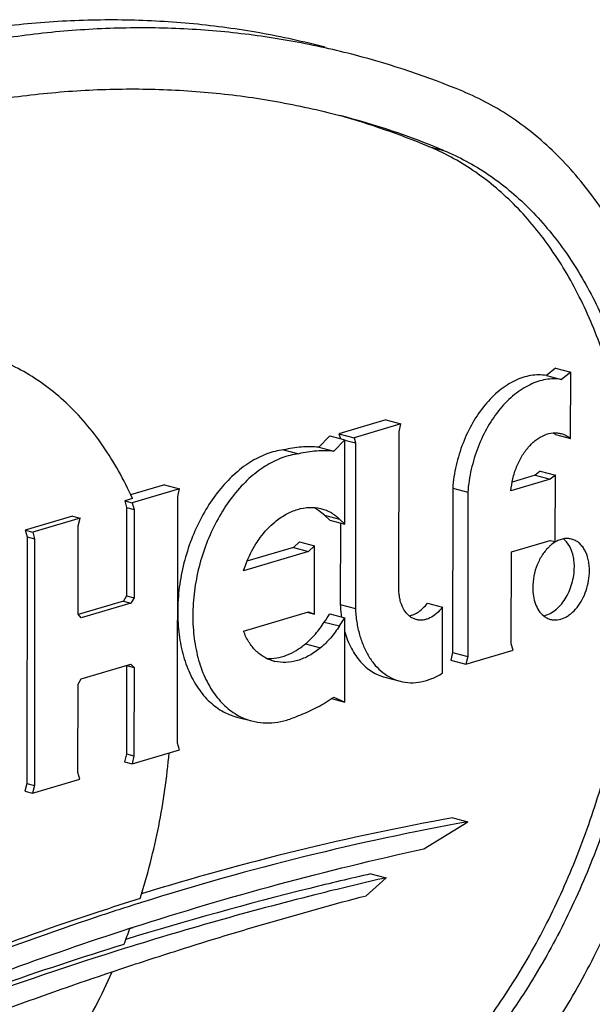
# Model space of a CAD drawing. Units: inches. Extents: x 0 to 17, y 0 to 11.
# Drawn here: x 6.7 to 6.8, y 6.3 to 6.5 of the extents above; entities that cross this region are included whole.
import ezdxf

# ---------------------------------------------------------------- set-up
doc = ezdxf.new("R2010")
doc.units = ezdxf.units.IN
doc.header["$LTSCALE"] = 0.935
doc.header["$MEASUREMENT"] = 0
doc.layers.get('0').update_dxf_attribs({"linetype": 'CONTINUOUS'})
doc.layers.add('02___PRT_ALL_AXES', color=7, linetype='CONTINUOUS')

msp = doc.modelspace()

# ---------------------------------------------------------------- linework, layer by layer
at = {"color": 9, "linetype": 'Continuous'}
for p, q in [((6.7790501806, 6.4575832802), (6.782695675, 6.4566283149)), ((6.749366236499999, 6.337627088600001), (6.7530117309, 6.336672123300001)), ((6.7417448426, 6.333465604500001), (6.7419749441, 6.3334053276))]:
    msp.add_line(p, q, dxfattribs=at)
at = {"color": 7, "linetype": 'Continuous'}
for p, q in [((6.8097319472, 6.404128381900001), (6.807522971900001, 6.4023468085)), ((6.8097319472, 6.404128381900001), (6.813377441599999, 6.4031734166)), ((6.807522971900001, 6.4023468085), (6.8111684663, 6.401391843300001)), ((6.768774798099999, 6.3916204363), (6.7574739301, 6.3882754749)), ((6.768774798099999, 6.3916204363), (6.7724202925, 6.3906654711)), ((6.7552537249, 6.3877801348), (6.7526106328, 6.3850262141)), ((6.7552537249, 6.3877801348), (6.758899219299999, 6.386825169600001)), ((6.7574739301, 6.3882754749), (6.7611194246, 6.3873205096)), ((6.7574739301, 6.3882754749), (6.7578131584, 6.3870647908)), ((6.7588882174, 6.3867831708), (6.7614586528, 6.386109825499999)), ((6.8097214158, 6.388099884500001), (6.8133669102, 6.3871449193)), ((6.744117482, 6.384409230299999), (6.7477629764, 6.3834542651)), ((6.7526106328, 6.3850262141), (6.7562561273, 6.3840712488)), ((6.8060310361, 6.3792644207), (6.8048216657, 6.3782908135)), ((6.8060310361, 6.3792644207), (6.809676530499999, 6.378309455399999)), ((6.8048216657, 6.3782908135), (6.7992570304, 6.3766437285)), ((6.8048216657, 6.3782908135), (6.8084671601, 6.3773358482)), ((6.7153675773, 6.375991004199999), (6.719013071699999, 6.375036038999999)), ((6.7849028539, 6.3751639154), (6.7848768277, 6.3355527002)), ((6.7849028539, 6.3751639154), (6.788548348300001, 6.3742089502)), ((6.753943174700001, 6.3686660823), (6.7525465063, 6.3698240476)), ((6.753943174700001, 6.3686660823), (6.7575886692, 6.367711117000001)), ((6.7552403708, 6.3674555191), (6.753943174700001, 6.3686660823)), ((6.7552403708, 6.3674555191), (6.7588858652, 6.3665005539)), ((6.7577998338, 6.366785048200001), (6.757786898099999, 6.347097380399999)), ((6.7464807173, 6.360862697000001), (6.7352754942, 6.357546045599999)), ((6.7479332188, 6.3622609823), (6.7464807173, 6.360862697000001)), ((6.7464807173, 6.360862697000001), (6.7501262117, 6.3599077317)), ((6.7479332188, 6.3622609823), (6.751578713200001, 6.361306017)), ((6.757786898099999, 6.347097380399999), (6.7614323925, 6.3461424152)), ((6.778800701000001, 6.3474237665), (6.782446195399999, 6.3464688012)), ((6.7498322385, 6.345243535599999), (6.751567860800001, 6.3447888761)), ((6.7552255337, 6.3448738676), (6.7588710281, 6.3439189023)), ((6.7539270806, 6.3428959455), (6.757572575, 6.3419409802)), ((6.7848768277, 6.3355527002), (6.784424506100001, 6.3336819839)), ((6.7848768277, 6.3355527002), (6.7885223221, 6.334597735)), ((6.784424506100001, 6.3336819839), (6.788070000499999, 6.3327270187)), ((6.7556845535, 6.3244255099), (6.758857674, 6.3235942867)), ((6.7779356864, 6.288209383200001), (6.7885995625, 6.294750763500001)), ((6.784954068099999, 6.2957057287), (6.7885995625, 6.294750763500001)), ((6.765178533899999, 6.282186879), (6.7688240283, 6.2812319138)), ((6.7640152462, 6.276911008300001), (6.7688240283, 6.2812319138)), ((6.707039628, 6.269050925), (6.7077985245, 6.269295248300001)), ((6.7070399112, 6.2690288989), (6.707798829400001, 6.2692704302)), ((6.7027566595, 6.2585688322), (6.7036911507, 6.258882070299999)), ((6.7027571837, 6.2585421585), (6.7036916059, 6.2588582162))]:
    msp.add_line(p, q, dxfattribs=at)
for centre, radius, start, end in [((6.7107002401, 6.2858425791), 0.2002517024, 75.3191824185, 77.4736623377), ((6.710404184, 6.2848211891), 0.2013147793, 67.5338661208, 75.3113455659), ((6.7044720203, 6.2771791975), 0.1952115135, 67.5400394259, 74.1952793147), ((6.708254358600001, 6.2766101961), 0.1948025479, 67.5338661208, 75.3113455659), ((6.8056480608, 6.3831988734), 0.0063727648, 50.2691676704, 56.2338818709), ((6.7470340599, 6.361849676699999), 0.0096942074, 55.3450430948, 62.29148406859999), ((6.7891555775, 6.3486560373), 0.031407379, 182.8445914102, 185.9593764516), ((6.7278083928, 6.3614573286), 0.0320423281, 324.6002945479, 328.8320426048001), ((6.787663210599999, 6.3485078848), 0.0299076965, 185.9739180604, 188.4373025392), ((6.9682197674, 5.4236103963), 0.8806023017, 107.3324964609, 110.0023942063)]:
    msp.add_arc(centre, radius, start, end, dxfattribs=at)
for points, knots in [([(6.754159859600001, 6.4814665251), (6.748960303500001, 6.482828760399999), (6.7384277088, 6.4851387455), (6.7223578885, 6.4873312222), (6.706048726000001, 6.4882479347), (6.689547614299999, 6.4878879149), (6.6729012463, 6.4862513784), (6.6561568141, 6.4833449726), (6.6393616166, 6.4791765083), (6.6225623077, 6.4737597921), (6.605806165700001, 6.4671094314), (6.58913923, 6.4592458373), (6.5726084493, 6.4501902709), (6.5562592432, 6.4399700907), (6.5401364765, 6.4286123023), (6.5187778318, 6.4118199679), (6.503575221, 6.3978698862), (6.493789123200001, 6.388038475399999)], [0, 0, 0, 0, 0.0556716359, 0.1115409783, 0.167814053, 0.2246822165, 0.28232214, 0.3408961821, 0.4005500085, 0.4614086286, 0.5235774202000001, 0.5871408034000001, 0.652163609, 0.7186873847, 0.7867365931, 0.8563246754, 1, 1, 1, 1]), ([(6.7541325062, 6.481327572300001), (6.749032727, 6.482460624600001), (6.7387141142, 6.4843329281), (6.723012009400001, 6.485937814700001), (6.7071018234, 6.486339448400001), (6.691027416, 6.4855382566), (6.6748310275, 6.483535195), (6.6529339707, 6.479233970399999), (6.625406287300001, 6.4707855605), (6.5929358252, 6.45611021), (6.5610383199, 6.4369710151), (6.530046344, 6.4135817569), (6.5105865467, 6.3956789975), (6.5010801121, 6.3861285448)], [0, 0, 0, 0, 0.0555638045, 0.1114071966, 0.1677191925, 0.2246734429, 0.2824315752, 0.3411408686, 0.4618535659, 0.5877109535, 0.7192389007, 0.8566769779000001, 1, 1, 1, 1]), ([(6.5057016067, 6.374640410800001), (6.515171137699999, 6.3841537891), (6.5298819674, 6.397652609400001), (6.550549697799999, 6.413901736100001), (6.566150916000001, 6.424892119), (6.5819712423, 6.4347816912), (6.597967276, 6.4435443187), (6.6140950678, 6.451153535900001), (6.6303091743, 6.4575887734), (6.6465650436, 6.4628302687), (6.662816938300001, 6.4668638825), (6.6790197175, 6.469676268500001), (6.6951276037, 6.4712598724), (6.7110949251, 6.471608248200001), (6.7268765054, 6.4707211853), (6.7424264927, 6.468599631799999), (6.7526183794, 6.466364372899999), (6.7576497401, 6.4650462037)], [0, 0, 0, 0, 0.1436753076, 0.2132634311, 0.281312658, 0.3478363777, 0.4128591483, 0.4764225873, 0.5385914155, 0.5994499742, 0.6591037568, 0.7176778501000001, 0.7753178102, 0.8321859282999999, 0.8884589668, 0.9443283382, 1, 1, 1, 1]), ([(6.787167544600001, 6.2174151164), (6.7914206834, 6.2216879487), (6.7995840391, 6.2309675779), (6.8104337104, 6.2464143164), (6.819988479199999, 6.2634399524), (6.8280693267, 6.281723161), (6.834526546, 6.3009233192), (6.8392394981, 6.3206807619), (6.842119993300001, 6.3406259914), (6.8431136029, 6.3603861522), (6.842200830499999, 6.3795925824), (6.839396300800001, 6.397887992699999), (6.834748324900001, 6.4149326445), (6.828334631000001, 6.430411171699999), (6.8202651012, 6.4440311774), (6.8121577915, 6.4537461364), (6.8050049758, 6.460261192999999), (6.7994031901, 6.4644706712), (6.7935239776, 6.468041401), (6.789416724400001, 6.4699965183), (6.7873340668, 6.4708572971)], [0, 0, 0, 0, 0.062860866, 0.1285300703, 0.196484745, 0.2660969897, 0.3366551446, 0.4074085026, 0.4775960604, 0.5464827431, 0.6133923568999999, 0.6777439759, 0.7390913943999999, 0.7971641119, 0.8519148159000001, 0.9035593384999999, 0.9283910526000001, 0.9526692441, 0.9765029193000001, 1, 1, 1, 1]), ([(6.778900555599999, 6.2298582158), (6.7827220199, 6.2336973747), (6.790056981, 6.2420355345), (6.7998059049, 6.2559147175), (6.808390960700001, 6.2712130051), (6.815651945499999, 6.2876408286), (6.8214538969, 6.3048927472), (6.8256887302, 6.322645344400001), (6.8282769722, 6.3405667187), (6.8291698342, 6.3583218158), (6.8283496085, 6.3755793583), (6.825829627, 6.3920182932), (6.821653165, 6.4073333361), (6.8158903337, 6.4212412472), (6.8086395097, 6.433479051), (6.8013550514, 6.4422083175), (6.794928044400001, 6.4480624496), (6.7898943635, 6.4518447417), (6.784611695, 6.455053126799999), (6.780921359500001, 6.4568099072), (6.7790501806, 6.4575832802)], [0, 0, 0, 0, 0.0628591901, 0.128531093, 0.1964844974, 0.2660970094, 0.336655092, 0.4074083789, 0.4775961124, 0.5464829436, 0.6133926064, 0.6777442694, 0.7390914769, 0.7971641131, 0.8519149513, 0.9035586106, 0.9283907437000001, 0.9526705541, 0.9765047792, 1, 1, 1, 1]), ([(6.782695675, 6.4566283149), (6.784566853899999, 6.4558549419), (6.7882571894, 6.454098161599999), (6.7935398579, 6.450889776399999), (6.798573538899999, 6.447107484299999), (6.8050005459, 6.4412533521), (6.8122850042, 6.432524085700001), (6.8195358282, 6.420286281799999), (6.8252986594, 6.406378370700001), (6.8294751214, 6.3910633279), (6.8319951029, 6.374624393), (6.8328153286, 6.357366850599999), (6.8319224666, 6.3396117535), (6.8293342247, 6.3216903792), (6.8250993913, 6.303937782), (6.81929744, 6.286685863400001), (6.812036455199999, 6.2702580399), (6.803451399299999, 6.2549597523), (6.7937024754, 6.241080569299999), (6.786367514299999, 6.2327424095), (6.7825460501, 6.228903250499999)], [0, 0, 0, 0, 0.0234952208, 0.0473294459, 0.0716092564, 0.0964413897, 0.1480850489, 0.2028358872, 0.2609085235, 0.3222557308, 0.3866073938, 0.4535170564, 0.5224038874, 0.5925916209000001, 0.6633449076, 0.7339029903000001, 0.8035155023, 0.8714689066, 0.9371408098999999, 1, 1, 1, 1]), ([(6.807522971900001, 6.4023468085), (6.8069095385, 6.402444766), (6.8056478211, 6.4025371452), (6.803729766, 6.4023655479), (6.801795223099999, 6.4018859815), (6.7998693235, 6.4011079225), (6.7979748487, 6.4000413418), (6.7954658034, 6.398215128099999), (6.7925516519, 6.395266824199999), (6.789602685, 6.39097249), (6.7872549839, 6.3860435035), (6.7856188965, 6.3807154526), (6.7850463479, 6.3770164106), (6.7849028539, 6.3751639154)], [0, 0, 0, 0, 0.0477826166, 0.09678400470000001, 0.1475399639, 0.200525665, 0.2560779388, 0.3143436381, 0.4387780664, 0.5726853863, 0.7133201422, 0.8570807334, 1, 1, 1, 1]), ([(6.744117482, 6.384409230299999), (6.742725225499999, 6.384247561900001), (6.739871894199999, 6.383528406), (6.7358013762, 6.3814557562), (6.7319257526, 6.3784402674), (6.72836176, 6.3745846791), (6.72521511, 6.3700117652), (6.7225825839, 6.3648666035), (6.7205464361, 6.359312143099999), (6.719170946599999, 6.3535248148), (6.7184998914, 6.3476884416), (6.7185551639, 6.3419879333), (6.7193363457, 6.336603097999999), (6.7208230031, 6.331702272699999), (6.722973944500001, 6.3274404124), (6.7253192944, 6.324484319500001), (6.7274554723, 6.3226106901), (6.729146275, 6.3214688289), (6.730937164299999, 6.3205770649), (6.732191498200001, 6.3201544572), (6.7328259742, 6.319988272200001)], [0, 0, 0, 0, 0.0515977083, 0.107093545, 0.1670517817, 0.2314231326, 0.2996404936, 0.3707707233, 0.4436320363, 0.5169072304, 0.5892475846, 0.6593757605, 0.7261922848000001, 0.7888913044, 0.8470893370999999, 0.900962009, 0.9265610999999999, 0.9514550783, 0.9758550442, 1, 1, 1, 1]), ([(6.7526106328, 6.3850262141), (6.7512154561, 6.3851671378), (6.7483505895, 6.385198924400001), (6.7455239352, 6.3847465499), (6.744117482, 6.384409230299999)], [0, 0, 0, 0, 0.4922659473, 1, 1, 1, 1]), ([(6.7743921961, 6.344389306699999), (6.774792294299999, 6.3444636075), (6.7756056662, 6.3447213224), (6.7767571563, 6.345375930199999), (6.7778473213, 6.3462866994), (6.7784940914, 6.3470234426), (6.778800701000001, 6.3474237665)], [0, 0, 0, 0, 0.2234600882, 0.4638419832, 0.7231036162000001, 1, 1, 1, 1]), ([(6.749366236499999, 6.337627088600001), (6.7502357168, 6.3383448336), (6.751896906, 6.339996486), (6.7532817062, 6.3418812753), (6.7539270806, 6.3428959455)], [0, 0, 0, 0, 0.483890581, 1, 1, 1, 1]), ([(6.7588649089, 6.340518684), (6.7592681224, 6.3391488435), (6.7600403377, 6.3371787113), (6.7614489667, 6.334825895), (6.7626295349, 6.333300219400001), (6.7639441879, 6.3319937763), (6.765379806, 6.3309212897), (6.76692053, 6.3300960486), (6.7680099909, 6.3297161336), (6.7685615498, 6.3295717451)], [0, 0, 0, 0, 0.2803643982, 0.4117626, 0.5374763358, 0.6581081366, 0.7745677685, 0.8880575417000001, 1, 1, 1, 1]), ([(6.740127873500001, 6.3341101086), (6.740900095, 6.334072988), (6.7424955467, 6.334178538), (6.744864972899999, 6.3348453597), (6.7472012152, 6.3359998387), (6.7486569323, 6.337041566799999), (6.749366236499999, 6.337627088600001)], [0, 0, 0, 0, 0.2296637173, 0.470595751, 0.7267745543, 1, 1, 1, 1]), ([(6.7885995625, 6.294750763500001), (6.7753921778, 6.2923704184), (6.7488987756, 6.2866918883), (6.7228175549, 6.2793559526), (6.7097910051, 6.275264844)], [0, 0, 0, 0, 0.4956841195, 1, 1, 1, 1]), ([(6.7077985245, 6.269295248300001), (6.7194074541, 6.2730261941), (6.7426430525, 6.2799015492), (6.7661838644, 6.285648814299999), (6.7779356864, 6.288209383200001)], [0, 0, 0, 0, 0.5034306912, 1, 1, 1, 1]), ([(6.7688240283, 6.2812319138), (6.7635689322, 6.2800324534), (6.7424240867, 6.274983404299999), (6.721480433200001, 6.2690954239), (6.705873954299999, 6.2642262945)], [0, 0, 0, 0, 0.2479566572, 1, 1, 1, 1]), ([(6.7097910051, 6.275264844), (6.7061430606, 6.274119173200001), (6.6914761158, 6.269376599999999), (6.6769683414, 6.2641430755), (6.666162905, 6.259949399500001)], [0, 0, 0, 0, 0.2480562607, 1, 1, 1, 1]), ([(6.7036911507, 6.258882070299999), (6.7087042675, 6.2605596689), (6.728661408400001, 6.2670605545), (6.7488294164, 6.2729156729), (6.7640152462, 6.276911008300001)], [0, 0, 0, 0, 0.251863905, 1, 1, 1, 1]), ([(6.666648556, 6.2548203898), (6.6700037524, 6.2561026892), (6.6833718584, 6.2611122839), (6.696871421900001, 6.2657716285), (6.707039628, 6.269050925)], [0, 0, 0, 0, 0.2516064078, 1, 1, 1, 1]), ([(6.637405762699999, 6.234086781499999), (6.642826236399999, 6.2363287792), (6.664397944, 6.2450418212), (6.6862627632, 6.253030989500001), (6.7027566595, 6.2585688322)], [0, 0, 0, 0, 0.2521360559, 1, 1, 1, 1])]:
    msp.add_open_spline(points, degree=3, knots=knots, dxfattribs=at)
at = {"layer": '02___PRT_ALL_AXES', "color": 7, "linetype": 'Continuous'}
for p, q in [((6.813377441599999, 6.4031734166), (6.8111684663, 6.401391843300001)), ((6.8133669102, 6.3871449193), (6.813377441599999, 6.4031734166)), ((6.7724202925, 6.3906654711), (6.7611194246, 6.3873205096)), ((6.7719427319, 6.3500982731), (6.771968155800001, 6.3887926311)), ((6.771968155800001, 6.3887926311), (6.7724202925, 6.3906654711)), ((6.758899219299999, 6.386825169600001), (6.7562561273, 6.3840712488)), ((6.7588858652, 6.3665005539), (6.758899219299999, 6.386825169600001)), ((6.7611194246, 6.3873205096), (6.7614586528, 6.386109825499999)), ((6.7614586528, 6.386109825499999), (6.7614323925, 6.3461424152)), ((6.8084671601, 6.3773358482), (6.7989673706, 6.3745239908)), ((6.809676530499999, 6.378309455399999), (6.8084671601, 6.3773358482)), ((6.809666002799999, 6.3622866488), (6.809676530499999, 6.378309455399999)), ((6.7153675773, 6.375991004199999), (6.7071974277, 6.373572708999999)), ((6.719013071699999, 6.375036038999999), (6.7075914267, 6.3716553285)), ((6.7185607489, 6.3731634077), (6.719013071699999, 6.375036038999999)), ((6.7076279179, 6.37268313), (6.7057686795, 6.3721328112)), ((6.7057686795, 6.3721328112), (6.7075914267, 6.3716553285)), ((6.7057686795, 6.3721328112), (6.7062195651, 6.3705252462)), ((6.7185216913, 6.313718848300001), (6.7185607489, 6.3731634077)), ((6.788548348300001, 6.3742089502), (6.7885223221, 6.334597735)), ((6.7062195651, 6.3705252462), (6.7062055724, 6.3492286546)), ((6.7062195651, 6.3705252462), (6.7080423123, 6.370047763500001)), ((6.7075914267, 6.3716553285), (6.7080423123, 6.370047763500001)), ((6.7080423123, 6.370047763500001), (6.7080283196, 6.348751171900001)), ((6.753033813200001, 6.3702807333), (6.7532646809, 6.370223381000001)), ((6.693167535900001, 6.3684029791), (6.6817458909, 6.3650222687)), ((6.694990283099999, 6.3679254965), (6.6835686381, 6.364544786000001)), ((6.693167535900001, 6.3684029791), (6.694990283099999, 6.3679254965)), ((6.6945379603, 6.366052865199999), (6.694990283099999, 6.3679254965)), ((6.7575886692, 6.367711117000001), (6.7588858652, 6.3665005539)), ((6.6817458909, 6.3650222687), (6.6835686381, 6.364544786000001)), ((6.6817458909, 6.3650222687), (6.6821967765, 6.3634147037)), ((6.6945239675, 6.3447562737), (6.6945379603, 6.366052865199999)), ((6.6821967765, 6.3634147037), (6.6821577189, 6.303970144299999)), ((6.6821967765, 6.3634147037), (6.6840195237, 6.362937221)), ((6.6835686381, 6.364544786000001), (6.6840195237, 6.362937221)), ((6.6840195237, 6.362937221), (6.6839804661, 6.3034926616)), ((6.7990685034, 6.359782916399999), (6.8084271748, 6.3625530041)), ((6.8084271748, 6.3625530041), (6.809666002799999, 6.3622866488)), ((6.8123777404, 6.3622700966), (6.8116737317, 6.362963143099999)), ((6.751578713200001, 6.361306017), (6.7501262117, 6.3599077317)), ((6.751567860800001, 6.3447888761), (6.751578713200001, 6.361306017)), ((6.8094615771, 6.3620769739), (6.808832691599999, 6.3616318096)), ((6.8128063753, 6.3617021453), (6.8123777404, 6.3622700966)), ((6.7501262117, 6.3599077317), (6.734454803099999, 6.355269127200001)), ((6.7990539773, 6.337674448), (6.7990685034, 6.359782916399999)), ((6.7062055724, 6.3492286546), (6.705457615599999, 6.3479584793)), ((6.7062055724, 6.3492286546), (6.7080283196, 6.348751171900001)), ((6.7080283196, 6.348751171900001), (6.7072803628, 6.3474809967)), ((6.705457615599999, 6.3479584793), (6.6945332374, 6.344724955599999)), ((6.7072803628, 6.3474809967), (6.6952723478, 6.3439267257)), ((6.705457615599999, 6.3479584793), (6.7072803628, 6.3474809967)), ((6.782435745800001, 6.3305647411), (6.782446195399999, 6.3464688012)), ((6.6952723478, 6.3439267257), (6.6945239675, 6.3447562737)), ((6.734445175399999, 6.340689095), (6.750116584, 6.3453276995)), ((6.750116584, 6.3453276995), (6.751567860800001, 6.3447888761)), ((6.758857674, 6.3235942867), (6.7588710281, 6.3439189023)), ((6.7994916455, 6.3361077291), (6.7990539773, 6.337674448)), ((6.788070000499999, 6.3327270187), (6.7994916455, 6.3361077291)), ((6.7885223221, 6.334597735), (6.788070000499999, 6.3327270187)), ((6.695260852200001, 6.3291750727), (6.707268867200001, 6.3327293437)), ((6.7061945003, 6.3323772783), (6.7061805075, 6.3110806868)), ((6.7061945003, 6.3323772783), (6.7080172475, 6.331899795700001)), ((6.707268867200001, 6.3327293437), (6.7080172475, 6.331899795700001)), ((6.7080172475, 6.331899795700001), (6.7080032547, 6.3106032041)), ((6.7419749441, 6.3334053276), (6.7417440762, 6.3334626789)), ((6.768561529199999, 6.3295716656), (6.7722070236, 6.3286167003)), ((6.694498902699999, 6.3066083059), (6.6945128954, 6.3279048974)), ((6.6945128954, 6.3279048974), (6.695260852200001, 6.3291750727)), ((6.756217475800001, 6.324784139), (6.758857674, 6.3235942867)), ((6.7328259247, 6.319988083099999), (6.7364714191, 6.3190331178)), ((6.718972337899999, 6.312110454), (6.7185216913, 6.313718848300001)), ((6.7061805075, 6.3110806868), (6.705727945700001, 6.3092072262)), ((6.7061805075, 6.3110806868), (6.7080032547, 6.3106032041)), ((6.7075506929, 6.3087297435), (6.718972337899999, 6.312110454)), ((6.7080032547, 6.3106032041), (6.7075506929, 6.3087297435)), ((6.705727945700001, 6.3092072262), (6.7075506929, 6.3087297435)), ((6.6949495492, 6.304999911499999), (6.694498902699999, 6.3066083059)), ((6.6821577189, 6.303970144299999), (6.681705157000001, 6.3020966837)), ((6.6821577189, 6.303970144299999), (6.6839804661, 6.3034926616)), ((6.6835279042, 6.3016192011), (6.6949495492, 6.304999911499999)), ((6.6839804661, 6.3034926616), (6.6835279042, 6.3016192011)), ((6.681705157000001, 6.3020966837), (6.6835279042, 6.3016192011))]:
    msp.add_line(p, q, dxfattribs=at)
for centre, radius, start, end in [((6.8142795974, 6.354669347000001), 0.0088399473, 128.0369467503, 133.187400136), ((6.7311069434, 6.3607301227), 0.0324570722, 324.6273437412, 328.8049934115), ((6.7326248483, 6.358836590599999), 0.0414268215, 303.8248695737, 304.7154552645), ((6.5546458448, 6.3249194204), 0.1623203467, 338.4043276655, 339.859462802), ((6.9648746, 5.4287966438), 0.8756537342, 107.2249848069, 109.3315687398)]:
    msp.add_arc(centre, radius, start, end, dxfattribs=at)
for points, knots in [([(6.7076279179, 6.37268313), (6.7066115774, 6.3749431554), (6.704427301, 6.379302012), (6.700637098300001, 6.385402868099999), (6.696415830599999, 6.390900744600001), (6.6917956542, 6.3957537636), (6.6868079136, 6.3999249988), (6.6814888252, 6.403383244), (6.6758780571, 6.4060984832), (6.671962711900001, 6.407402612799999), (6.6699826412, 6.4079211905)], [0, 0, 0, 0, 0.1394313796, 0.273914227, 0.4035441728, 0.5287589923, 0.6501801705, 0.7685676336, 0.8848300067, 1, 1, 1, 1]), ([(6.8111684663, 6.401391843300001), (6.8105552568, 6.401489765), (6.8092936671, 6.4015818649), (6.807375603200001, 6.401410419199999), (6.8054406518, 6.4009311615), (6.8035147286, 6.400152847999999), (6.801620193400001, 6.3990864506), (6.7991116439, 6.397259704800001), (6.7961970452, 6.394311850499999), (6.7932485761, 6.3900173308), (6.7909002384, 6.385088486), (6.7892646336, 6.3797603279), (6.788691825800001, 6.3760612325), (6.788548348300001, 6.3742089502)], [0, 0, 0, 0, 0.0477653978, 0.0967730464, 0.1475430641, 0.2005321335, 0.2560765151, 0.3143442785, 0.4387787585, 0.5726887454999999, 0.7133098885, 0.8570964922, 1, 1, 1, 1]), ([(6.7989673706, 6.3745239908), (6.799043442, 6.3755072003), (6.7993527334, 6.3774697406), (6.8002416762, 6.3802877862), (6.801518214400001, 6.3828769791), (6.8031178386, 6.385106013400001), (6.804966097599999, 6.386862642200001), (6.806977543099999, 6.3880553339), (6.8087509753, 6.3885203562), (6.8101171593, 6.388526660399999), (6.8107724344, 6.388415622999999), (6.8110893023, 6.3883325974)], [0, 0, 0, 0, 0.1442381748, 0.289259571, 0.4306723547, 0.5647097047, 0.6885313662, 0.8010120731999999, 0.9033815920999999, 0.9520890242, 1, 1, 1, 1]), ([(6.8110893023, 6.3883325974), (6.811500528400001, 6.388224847999999), (6.8123108962, 6.3879089922), (6.813031317, 6.3874237), (6.8133669102, 6.3871449193)], [0, 0, 0, 0, 0.4935143409, 1, 1, 1, 1]), ([(6.7562561273, 6.3840712488), (6.754860950499999, 6.3842121725), (6.7519960839, 6.3842439592), (6.7491694297, 6.3837915846), (6.7477629764, 6.3834542651)], [0, 0, 0, 0, 0.4922659473, 1, 1, 1, 1]), ([(6.7477629764, 6.3834542651), (6.7463707864, 6.3832926044), (6.7435174605, 6.3825733204), (6.7394468602, 6.3805008606), (6.7355713191, 6.3774851633), (6.7320072651, 6.3736297321), (6.728860602, 6.369056825199999), (6.726228013099999, 6.3639116973), (6.7241918562, 6.3583572171), (6.722816440700001, 6.352569864099999), (6.722145468200001, 6.3467335055), (6.722200785399999, 6.341033036000001), (6.722981948999999, 6.3356482317), (6.7244685007, 6.3307473526), (6.7266194187, 6.3264854901), (6.728964575499999, 6.3235291593), (6.7311010827, 6.321655926699999), (6.732791656900001, 6.3205137386), (6.7345827217, 6.3196222536), (6.7358370197, 6.3191995974), (6.7364714791, 6.3190333458)], [0, 0, 0, 0, 0.0515952808, 0.1070949682, 0.1670513646, 0.2314228637, 0.2996398778, 0.3707702247, 0.4436319753, 0.5169073911, 0.5892474407, 0.6593750277, 0.7261911986, 0.7888904312, 0.8470890456, 0.9009620983, 0.9265604718000001, 0.9514549973, 0.975854991, 1, 1, 1, 1]), ([(6.7419970264, 6.367013937699999), (6.742842675199999, 6.3677120102), (6.744587746900001, 6.368925973600001), (6.7474174687, 6.3701518324), (6.7502737527, 6.3706560981), (6.7521496239, 6.370487521499999), (6.753033813200001, 6.3702807333)], [0, 0, 0, 0, 0.2763240566, 0.5322198203, 0.771177687, 1, 1, 1, 1]), ([(6.7532647105, 6.370223494099999), (6.7536621517, 6.37011936), (6.7544479607, 6.3698545188), (6.755958957200001, 6.369104413300001), (6.756977075, 6.3683118103), (6.7575886692, 6.367711117000001)], [0, 0, 0, 0, 0.2440831787, 0.4907213858, 1, 1, 1, 1]), ([(6.7374485134, 6.361764449400001), (6.7377752831, 6.3622772255), (6.739088301900001, 6.3641899295), (6.7406764603, 6.3659238269), (6.7419970264, 6.367013937699999)], [0, 0, 0, 0, 0.2620404099, 1, 1, 1, 1]), ([(6.8116694296, 6.3629640902), (6.811289881, 6.36289821), (6.8105187297, 6.3626712622), (6.809809027999999, 6.3622979856), (6.8094615771, 6.3620769739)], [0, 0, 0, 0, 0.4833358581, 1, 1, 1, 1]), ([(6.8136011049, 6.362893147899999), (6.813291765900001, 6.362974084199999), (6.8126445099, 6.3630681564), (6.8119929065, 6.3630202377), (6.8116694296, 6.3629640902)], [0, 0, 0, 0, 0.4933944047, 1, 1, 1, 1]), ([(6.8179111287, 6.3552454041), (6.8179114363, 6.3557135301), (6.817863747000001, 6.356632407799999), (6.8175783792, 6.358352161799999), (6.8170099324, 6.3599291452), (6.8161410336, 6.3612251321), (6.815392632000001, 6.3619937354), (6.8145429031, 6.362566921), (6.8139178543, 6.3628102728), (6.8136011049, 6.362893147899999)], [0, 0, 0, 0, 0.1493186245, 0.2926708817, 0.5555747331, 0.6754214667, 0.7881954942, 0.8955651701, 1, 1, 1, 1]), ([(6.734454803099999, 6.355269127200001), (6.734636984500001, 6.3558500268), (6.735422811399999, 6.3581050537), (6.736492458300001, 6.360264180900001), (6.7374485134, 6.361764449400001)], [0, 0, 0, 0, 0.2549617798, 1, 1, 1, 1]), ([(6.8082296543, 6.361114721799999), (6.8076073262, 6.360531939099999), (6.806474055, 6.3591453914), (6.8052203757, 6.3567136986), (6.8044189506, 6.3540135961), (6.8042235808, 6.352127795), (6.8042229671, 6.351193824)], [0, 0, 0, 0, 0.2333507781, 0.4848928292, 0.7443786943, 1, 1, 1, 1]), ([(6.8142656343, 6.356200369400001), (6.814265977200001, 6.3567222086), (6.814206831, 6.357743713200001), (6.8138544189, 6.3596319473), (6.8133078301, 6.360954631), (6.8128063753, 6.3617021453)], [0, 0, 0, 0, 0.2718487658, 0.5310830411, 1, 1, 1, 1]), ([(6.806819171799999, 6.344430103200001), (6.807307216900001, 6.3445148157), (6.8083044492, 6.3448441977), (6.809689529400001, 6.345716538500001), (6.8109716312, 6.3469406026), (6.812100533500001, 6.3484646044), (6.813032017799999, 6.350225505499999), (6.8137291849, 6.3521509387), (6.8141619191, 6.3541602347), (6.8142651909, 6.3555256199), (6.8142656343, 6.356200369400001)], [0, 0, 0, 0, 0.099589787, 0.208243498, 0.3266598122, 0.4539288144, 0.5879474384000001, 0.7257937839, 0.8643400002, 1, 1, 1, 1]), ([(6.808532990900001, 6.343546080199999), (6.808791651900001, 6.3434784035), (6.8093280004, 6.3433904632), (6.8104480899, 6.3434125762), (6.811582457899999, 6.3437450815), (6.812651102899999, 6.3443244438), (6.813741950700001, 6.345111687999999), (6.8149965587, 6.3464114736), (6.8162344426, 6.348318261599999), (6.8171763629, 6.350503579600001), (6.817768061000001, 6.3528425425), (6.8179106063, 6.354450354299999), (6.8179111287, 6.3552454041)], [0, 0, 0, 0, 0.0475676043, 0.09603614939999999, 0.1984112302, 0.2536920958, 0.3119474224, 0.4371098151, 0.5724342959000001, 0.7143879804000001, 0.858552157, 1, 1, 1, 1]), ([(6.8042229671, 6.351193824), (6.8042225069, 6.350493459400001), (6.8043266507, 6.3491381806), (6.8048210263, 6.3472434988), (6.8056311788, 6.3456350713), (6.8063959989, 6.3447723694), (6.8068148697, 6.3444310503)], [0, 0, 0, 0, 0.2816797272, 0.5437412065999999, 0.7826865247, 1, 1, 1, 1]), ([(6.7761039872, 6.3434930048), (6.775819454700001, 6.3435676074), (6.7752577451, 6.3437801463), (6.7744863816, 6.3442736344), (6.773796041000001, 6.3449310361), (6.7729773086, 6.346037505), (6.772402109400001, 6.3473933124), (6.7720618116, 6.3488859274), (6.7719691451, 6.3496879837), (6.7719427319, 6.3500982731)], [0, 0, 0, 0, 0.1061288963, 0.2148249212, 0.3282989493, 0.4481148917, 0.7094533085, 0.8516617942, 1, 1, 1, 1]), ([(6.7614323925, 6.3461424152), (6.7614864689, 6.3450563385), (6.7617005423, 6.3429333952), (6.7623547142, 6.3398797741), (6.763327899199999, 6.337075975599999), (6.7646015462, 6.3345776325), (6.7661534925, 6.3324323549), (6.767958749, 6.330685181900001), (6.769982103899999, 6.3293750582), (6.7714589728, 6.328813059500001), (6.7722071151, 6.328617048300001)], [0, 0, 0, 0, 0.1485927503, 0.2909202667, 0.4258113923, 0.552999361, 0.6727691440000001, 0.7859956801000001, 0.8943182719, 1, 1, 1, 1]), ([(6.782446195399999, 6.3464688012), (6.7820150411, 6.345905865900001), (6.7810908625, 6.3449064236), (6.779706457300001, 6.3439767405), (6.778563434400001, 6.343536406599999), (6.7777255855, 6.3433623652), (6.7768991513, 6.3433384064), (6.7763624444, 6.343425239099999), (6.7761039872, 6.3434930048)], [0, 0, 0, 0, 0.2871759316, 0.5469036995000001, 0.6669208883, 0.7813873961, 0.8917867904000001, 1, 1, 1, 1]), ([(6.8068148697, 6.3444310503), (6.807069349600001, 6.3442236859), (6.8076135932, 6.343862487999999), (6.8082237174, 6.3436269993), (6.808532990900001, 6.343546080199999)], [0, 0, 0, 0, 0.5066239434, 1, 1, 1, 1]), ([(6.757572575, 6.3419409802), (6.7569272006, 6.3409263101), (6.7555424004, 6.3390415207), (6.7538812112, 6.337389868400001), (6.7530117309, 6.336672123300001)], [0, 0, 0, 0, 0.516109419, 1, 1, 1, 1]), ([(6.7374315612, 6.3359636915), (6.736789492000001, 6.3365925208), (6.7356190752, 6.338081305299999), (6.7347944038, 6.3397784133), (6.734445175399999, 6.340689095)], [0, 0, 0, 0, 0.47955313, 1, 1, 1, 1]), ([(6.7530117309, 6.336672123300001), (6.7521660822, 6.335974050800001), (6.750421010499999, 6.3347600874), (6.7475912887, 6.3335342286), (6.7447350047, 6.3330299629), (6.742859133400001, 6.333198539500001), (6.7419749441, 6.3334053276)], [0, 0, 0, 0, 0.2763240566, 0.5322198203, 0.771177687, 1, 1, 1, 1]), ([(6.741744046799999, 6.3334625668), (6.7413478105, 6.3335663851), (6.7405643707, 6.3338302441), (6.739057722999999, 6.334577036900001), (6.7380420089, 6.3353658317), (6.7374315612, 6.3359636915)], [0, 0, 0, 0, 0.2441165263, 0.4907731186, 1, 1, 1, 1]), ([(6.7722071151, 6.328617048300001), (6.7730156979, 6.3284052017), (6.7747127071, 6.3281664058), (6.777324035299999, 6.328394440199999), (6.779950593, 6.329192290599999), (6.781618437300001, 6.3300565429), (6.782435745800001, 6.3305647411)], [0, 0, 0, 0, 0.2345427513, 0.4758957939, 0.7299479895000001, 1, 1, 1, 1]), ([(6.747721529, 6.320372373200001), (6.749095564199999, 6.3208562286), (6.7518425538, 6.3220468483), (6.7544166226, 6.323571460599999), (6.7556853477, 6.3244215517)], [0, 0, 0, 0, 0.488194481, 1, 1, 1, 1]), ([(6.7364714791, 6.3190333458), (6.7373604221, 6.3188004101), (6.7392069661, 6.3185036288), (6.7420516174, 6.318591339199999), (6.744933377000001, 6.319204672000001), (6.7467997656, 6.3199337789), (6.747721529, 6.320372373200001)], [0, 0, 0, 0, 0.23861237, 0.4821135353, 0.7349455341, 1, 1, 1, 1]), ([(6.7094903225, 6.276218374), (6.7112966709, 6.2819487765), (6.714276638999999, 6.293565434900001), (6.715981586900001, 6.3054376408), (6.7164938211, 6.3113738113)], [0, 0, 0, 0, 0.5020946434, 1, 1, 1, 1]), ([(6.784954068099999, 6.2957057287), (6.7723668963, 6.2934371636), (6.7471219998, 6.288066961699999), (6.7222474324, 6.2811879372), (6.709821345499999, 6.2773627849)], [0, 0, 0, 0, 0.4958988733, 1, 1, 1, 1]), ([(6.765178533899999, 6.282186879), (6.760241378, 6.2810599876), (6.7403831135, 6.276330849600001), (6.720701890599999, 6.270861134800001), (6.7060285977, 6.2663572785)], [0, 0, 0, 0, 0.2480825338, 1, 1, 1, 1]), ([(6.7094903225, 6.276218374), (6.7060786938, 6.2751557199), (6.692366138300001, 6.2707654368), (6.6787916474, 6.265944938), (6.6686753716, 6.262093409299999)], [0, 0, 0, 0, 0.2481807449, 1, 1, 1, 1]), ([(6.6910820274, 6.237258444199999), (6.6921814784, 6.238913476), (6.6965142783, 6.2457545868), (6.700265305299999, 6.2529608727), (6.7027681899, 6.2585342011)], [0, 0, 0, 0, 0.2454078471, 1, 1, 1, 1])]:
    msp.add_open_spline(points, degree=3, knots=knots, dxfattribs=at)

doc.saveas('drawing.dxf')
